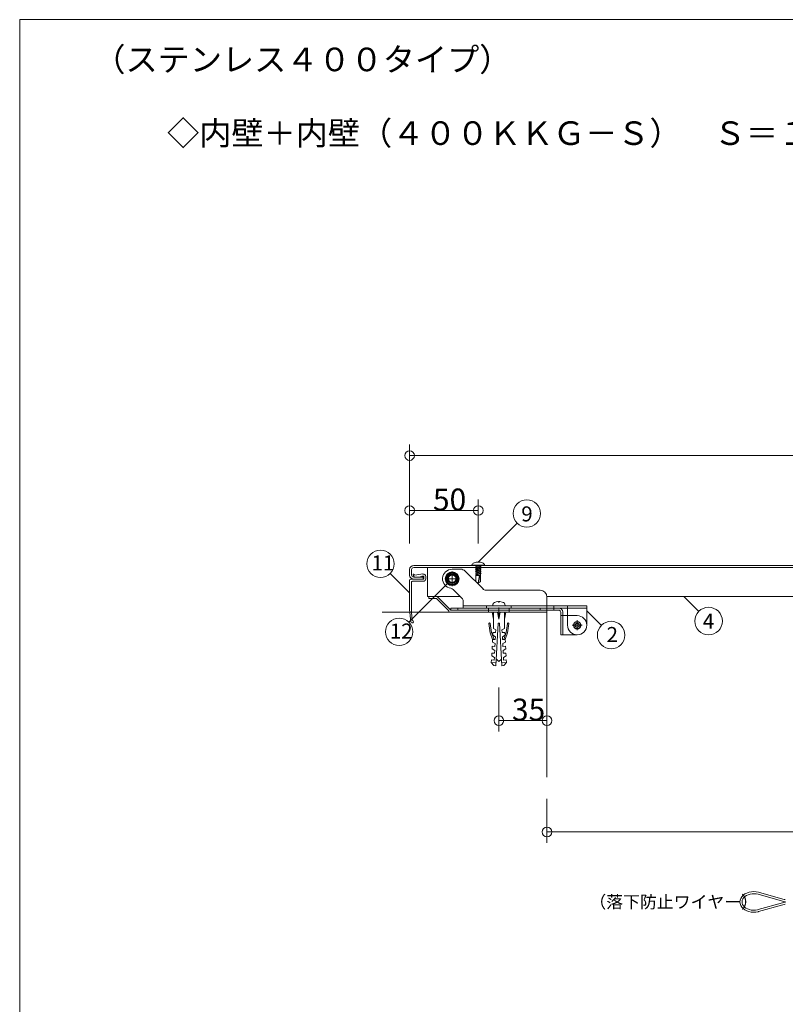
# Model space of a CAD drawing. Extents: x 24478 to 24907, y 4658 to 4955.
# Drawn here: x 24478 to 24589, y 4811 to 4955 of the extents above; entities that cross this region are included whole.
import ezdxf

# ---------------------------------------------------------------- set-up
doc = ezdxf.new("R2010")
doc.units = 0
doc.header["$LTSCALE"] = 20
doc.header["$MEASUREMENT"] = 0
for name, pattern in [('CENTER', [23, 20, -1, 1, -1]), ('DOT_17', [2, 1, -1]), ('HIDDEN', [1.5, 1, -0.5])]:
    doc.linetypes.add(name, pattern=pattern)
for name, color, linetype in [('_0-0_図面枠', 7, 'CONTINUOUS'), ('_0-B_躯体', 7, 'CONTINUOUS'), ('_0-D_フレ__ム_2', 7, 'CONTINUOUS'), ('_1-0_ア__ム', 7, 'CONTINUOUS'), ('_1-1_キャップ', 7, 'CONTINUOUS'), ('_1-2_小物_2', 7, 'CONTINUOUS'), ('_1-3_ヒンジ1', 7, 'CONTINUOUS'), ('_1-4_ヒンジ2', 7, 'CONTINUOUS'), ('_1-6_ピン', 7, 'CONTINUOUS'), ('_1-8_小物', 7, 'CONTINUOUS'), ('_1-9_0', 7, 'CONTINUOUS'), ('_1-D_レイヤ1', 7, 'CONTINUOUS'), ('_2-A__1-8_寸法_2', 7, 'CONTINUOUS'), ('_2-F__0-1_図面枠', 7, 'CONTINUOUS')]:
    doc.layers.add(name, color=color, linetype=linetype)
doc.styles.get("Standard").update_dxf_attribs({"font": 'txt', "bigfont": 'bigfont.shx'})

msp = doc.modelspace()

# ---------------------------------------------------------------- linework, layer by layer
at = {"layer": '_0-B_躯体', "color": 7, "linetype": 'Continuous', "lineweight": 9}
for p, q in [((24530.54, 4868.59), (24554.54, 4868.59)), ((24554.54, 4868.59), (24554.54, 4844.59))]:
    msp.add_line(p, q, dxfattribs=at)
at = {"layer": '_0-D_フレ__ム_2', "color": 7, "linetype": 'Continuous', "lineweight": 9}
for p, q in [((24537.36, 4870.87), (24537.36, 4870.57)), ((24537.36, 4870.87), (24538.56, 4870.87)), ((24537.36, 4870.57), (24538.44, 4870.57)), ((24540.24, 4868.77), (24538.44, 4870.57)), ((24540.54, 4868.89), (24538.56, 4870.87)), ((24540.24, 4868.59), (24540.24, 4868.77)), ((24554.54, 4868.59), (24540.24, 4868.59)), ((24540.54, 4868.89), (24547.48, 4868.89)), ((24547.48, 4868.89), (24547.54, 4868.83)), ((24547.54, 4868.83), (24547.6, 4868.89)), ((24547.6, 4868.89), (24554.54, 4868.89)), ((24554.54, 4868.89), (24554.54, 4868.59))]:
    msp.add_line(p, q, dxfattribs=at)
at = {"layer": '_0-D_フレ__ム_2', "color": 7, "linetype": 'DOT_17', "lineweight": 9}
for p, q in [((24546.04, 4868.89), (24546.04, 4868.59)), ((24549.04, 4868.89), (24549.04, 4868.59))]:
    msp.add_line(p, q, dxfattribs=at)
at = {"layer": '_0-D_フレ__ム_2', "color": 7, "linetype": 'CENTER', "lineweight": 9}
msp.add_line((24547.54, 4869.29), (24547.54, 4868.19), dxfattribs=at)
at = {"layer": '_1-0_ア__ム', "color": 7, "linetype": 'Continuous', "lineweight": 9}
for p, q in [((24537.14, 4875.09), (24651.94, 4875.09)), ((24537.14, 4875.09), (24537.14, 4870.87)), ((24537.14, 4870.87), (24541.92, 4870.87))]:
    msp.add_line(p, q, dxfattribs=at)
at = {"layer": '_1-0_ア__ム', "color": 7, "linetype": 'CENTER', "lineweight": 9}
for p, q in [((24540.74, 4874.5), (24540.74, 4872.4)), ((24539.69, 4873.45), (24541.79, 4873.45))]:
    msp.add_line(p, q, dxfattribs=at)
at = {"layer": '_1-0_ア__ム', "color": 7, "linetype": 'Continuous', "lineweight": 9}
msp.add_circle((24540.74, 4873.45), 0.66, dxfattribs=at)
at = {"layer": '_1-1_キャップ', "color": 7, "linetype": 'Continuous', "lineweight": 9}
for p, q in [((24534.54, 4874.79), (24534.54, 4873.99)), ((24534.84, 4874.79), (24534.84, 4873.99)), ((24535.14, 4875.39), (24653.94, 4875.39)), ((24535.14, 4875.09), (24653.94, 4875.09)), ((24535.14, 4873.69), (24536.54, 4873.69)), ((24535.14, 4873.39), (24536.54, 4873.39)), ((24536.54, 4873.69), (24536.54, 4873.39))]:
    msp.add_line(p, q, dxfattribs=at)
for centre, radius, start, end in [((24535.14, 4874.79), 0.6, 90, 180), ((24535.14, 4874.79), 0.3, 90, 180), ((24535.14, 4873.99), 0.6, 180, 270), ((24535.14, 4873.99), 0.3, 180, 270)]:
    msp.add_arc(centre, radius, start, end, dxfattribs=at)
at = {"layer": '_1-2_小物_2', "color": 7, "linetype": 'Continuous', "lineweight": 9}
for p, q in [((24543.82, 4875.71), (24543.73, 4875.64)), ((24543.94, 4875.77), (24543.82, 4875.71)), ((24544.07, 4875.82), (24543.94, 4875.77)), ((24544.22, 4875.86), (24544.07, 4875.82)), ((24544.38, 4875.88), (24544.22, 4875.86)), ((24544.54, 4875.89), (24544.38, 4875.88)), ((24544.71, 4875.88), (24544.54, 4875.89)), ((24544.86, 4875.86), (24544.71, 4875.88)), ((24545.01, 4875.82), (24544.86, 4875.86)), ((24545.15, 4875.77), (24545.01, 4875.82)), ((24545.26, 4875.71), (24545.15, 4875.77)), ((24545.36, 4875.64), (24545.26, 4875.71)), ((24540.28, 4874.25), (24539.82, 4873.45)), ((24541.2, 4874.25), (24540.28, 4874.25)), ((24541.67, 4873.45), (24541.2, 4874.25)), ((24543.62, 4875.48), (24543.6, 4875.39)), ((24543.6, 4875.43), (24545.48, 4875.43)), ((24543.6, 4875.39), (24545.48, 4875.39)), ((24543.66, 4875.56), (24543.62, 4875.48)), ((24543.73, 4875.64), (24543.66, 4875.56)), ((24545.43, 4875.56), (24545.36, 4875.64)), ((24545.47, 4875.48), (24545.43, 4875.56)), ((24545.48, 4875.39), (24545.47, 4875.48)), ((24536.54, 4873.39), (24534.74, 4873.39)), ((24534.94, 4873.09), (24536.54, 4873.09)), ((24535.06, 4873.98), (24535.2, 4873.72)), ((24535.2, 4873.72), (24535.45, 4873.69)), ((24535.29, 4873.98), (24535.24, 4874.07)), ((24536.49, 4874.15), (24535.29, 4873.98)), ((24535.45, 4873.69), (24535.85, 4873.7)), ((24535.85, 4873.7), (24536.32, 4873.76)), ((24536.32, 4873.82), (24536.53, 4873.85)), ((24536.32, 4873.76), (24536.32, 4873.82)), ((24536.6, 4873.79), (24536.6, 4873.45)), ((24536.9, 4873.45), (24536.9, 4873.79)), ((24539.82, 4873.45), (24540.28, 4872.65)), ((24541.2, 4872.65), (24541.67, 4873.45)), ((24540.28, 4872.65), (24541.2, 4872.65)), ((24547.15, 4870.09), (24547.05, 4870.06)), ((24547.41, 4870.14), (24547.15, 4870.09)), ((24547.48, 4870.14), (24547.41, 4870.14)), ((24547.48, 4870.06), (24547.48, 4870.14)), ((24547.54, 4870.06), (24547.48, 4870.06)), ((24547.6, 4870.06), (24547.54, 4870.06)), ((24547.6, 4870.14), (24547.6, 4870.06)), ((24547.67, 4870.14), (24547.6, 4870.14)), ((24548.03, 4870.06), (24547.67, 4870.14)), ((24549.34, 4869.49), (24545.74, 4869.49)), ((24545.74, 4869.49), (24545.74, 4869.19)), ((24549.34, 4869.19), (24545.74, 4869.19)), ((24546.54, 4868.59), (24546.74, 4867.59)), ((24548.54, 4868.59), (24546.54, 4868.59)), ((24546.66, 4869.74), (24546.64, 4869.49)), ((24546.74, 4868.59), (24546.74, 4866.99)), ((24547.34, 4868.59), (24547.54, 4867.59)), ((24547.54, 4867.59), (24547.54, 4868.59)), ((24547.74, 4868.59), (24547.54, 4867.59)), ((24548.54, 4868.59), (24548.34, 4867.59)), ((24548.34, 4868.59), (24548.34, 4866.99)), ((24548.44, 4869.49), (24548.42, 4869.74)), ((24549.34, 4869.49), (24549.34, 4869.19)), ((24546.28, 4865.56), (24546.08, 4866.92)), ((24546.15, 4867.01), (24546.19, 4867.02)), ((24546.28, 4866.95), (24546.47, 4865.63)), ((24546.74, 4866.19), (24546.74, 4866.99)), ((24546.74, 4866.19), (24547.09, 4866.01)), ((24547.09, 4866.01), (24547.07, 4865.61)), ((24547.12, 4860.8), (24547.44, 4866.99)), ((24547.44, 4866.99), (24547.54, 4866.99)), ((24547.64, 4866.99), (24547.54, 4866.99)), ((24547.97, 4860.8), (24547.64, 4866.99)), ((24548.34, 4866.19), (24547.99, 4866.01)), ((24547.99, 4866.01), (24548.01, 4865.61)), ((24548.34, 4866.19), (24548.34, 4866.99)), ((24548.81, 4866.95), (24548.62, 4865.63)), ((24548.81, 4866.95), (24548.62, 4865.63)), ((24548.81, 4865.56), (24549, 4866.92)), ((24548.81, 4865.56), (24549, 4866.92)), ((24548.94, 4867.01), (24548.9, 4867.02)), ((24548.94, 4867.01), (24548.9, 4867.02)), ((24546.62, 4864.63), (24546.28, 4865.56)), ((24546.83, 4864.63), (24546.47, 4865.63)), ((24546.62, 4864.63), (24546.6, 4864.23)), ((24546.6, 4864.23), (24546.99, 4864.01)), ((24547.02, 4864.61), (24546.62, 4864.63)), ((24546.67, 4865.63), (24546.65, 4865.23)), ((24546.65, 4865.23), (24547.04, 4865.01)), ((24547.07, 4865.61), (24546.67, 4865.63)), ((24547.04, 4865.01), (24547.02, 4864.61)), ((24548.01, 4865.61), (24548.41, 4865.63)), ((24548.44, 4865.23), (24548.05, 4865.01)), ((24548.05, 4865.01), (24548.07, 4864.61)), ((24548.07, 4864.61), (24548.47, 4864.63)), ((24548.49, 4864.23), (24548.1, 4864.01)), ((24548.25, 4864.63), (24548.62, 4865.63)), ((24548.41, 4865.63), (24548.44, 4865.23)), ((24548.47, 4864.63), (24548.81, 4865.56)), ((24548.47, 4864.63), (24548.49, 4864.23)), ((24546.56, 4863.63), (24546.54, 4863.23)), ((24546.54, 4863.23), (24546.93, 4863.01)), ((24546.96, 4863.61), (24546.56, 4863.63)), ((24546.93, 4863.01), (24546.91, 4862.61)), ((24546.99, 4864.01), (24546.96, 4863.61)), ((24548.1, 4864.01), (24548.12, 4863.61)), ((24548.12, 4863.61), (24548.52, 4863.63)), ((24548.54, 4863.23), (24548.15, 4863.01)), ((24548.15, 4863.01), (24548.17, 4862.61)), ((24548.52, 4863.63), (24548.54, 4863.23)), ((24546.46, 4861.64), (24546.44, 4861.24)), ((24546.86, 4861.61), (24546.46, 4861.64)), ((24546.51, 4862.63), (24546.49, 4862.23)), ((24546.49, 4862.23), (24546.88, 4862.01)), ((24546.91, 4862.61), (24546.51, 4862.63)), ((24546.88, 4862.01), (24546.86, 4861.61)), ((24547.17, 4861.77), (24547.54, 4861.39)), ((24547.53, 4861.4), (24547.92, 4861.75)), ((24548.17, 4862.61), (24548.57, 4862.63)), ((24548.59, 4862.23), (24548.2, 4862.01)), ((24548.2, 4862.01), (24548.22, 4861.61)), ((24548.22, 4861.61), (24548.62, 4861.64)), ((24548.57, 4862.63), (24548.59, 4862.23)), ((24548.62, 4861.64), (24548.64, 4861.24)), ((24547.14, 4861.2), (24546.44, 4861.24)), ((24546.44, 4861.24), (24546.82, 4860.82)), ((24546.82, 4860.82), (24547.12, 4860.8)), ((24547.95, 4861.2), (24548.64, 4861.24)), ((24548.27, 4860.82), (24547.97, 4860.8)), ((24548.64, 4861.24), (24548.27, 4860.82))]:
    msp.add_line(p, q, dxfattribs=at)
at = {"layer": '_1-2_小物_2', "color": 7, "linetype": 'DOT_17', "lineweight": 9}
for p, q in [((24544.54, 4875.39), (24544.14, 4875.28)), ((24544.14, 4875.28), (24544.24, 4875.34)), ((24544.24, 4875.22), (24544.14, 4875.28)), ((24544.94, 4875.25), (24544.14, 4875.03)), ((24544.14, 4875.03), (24544.24, 4875.09)), ((24544.24, 4874.97), (24544.14, 4875.03)), ((24544.94, 4875), (24544.14, 4874.78)), ((24544.14, 4874.78), (24544.24, 4874.84)), ((24544.24, 4874.72), (24544.14, 4874.78)), ((24544.94, 4874.75), (24544.14, 4874.53)), ((24544.14, 4874.53), (24544.24, 4874.59)), ((24544.24, 4874.47), (24544.14, 4874.53)), ((24544.94, 4874.5), (24544.14, 4874.28)), ((24544.14, 4874.28), (24544.24, 4874.34)), ((24544.24, 4874.22), (24544.14, 4874.28)), ((24544.94, 4874.25), (24544.14, 4874.03)), ((24544.24, 4875.39), (24544.24, 4875.34)), ((24544.24, 4875.34), (24544.38, 4875.39)), ((24544.24, 4875.22), (24544.7, 4875.39)), ((24544.24, 4875.09), (24544.84, 4875.31)), ((24544.24, 4875.22), (24544.24, 4875.09)), ((24544.24, 4874.97), (24544.84, 4875.19)), ((24544.24, 4874.84), (24544.84, 4875.06)), ((24544.24, 4874.97), (24544.24, 4874.84)), ((24544.24, 4874.72), (24544.84, 4874.94)), ((24544.24, 4874.59), (24544.84, 4874.81)), ((24544.24, 4874.72), (24544.24, 4874.59)), ((24544.24, 4874.47), (24544.84, 4874.69)), ((24544.24, 4874.34), (24544.84, 4874.56)), ((24544.24, 4874.47), (24544.24, 4874.34)), ((24544.24, 4874.22), (24544.84, 4874.44)), ((24544.24, 4874.09), (24544.84, 4874.31)), ((24544.84, 4875.39), (24544.84, 4875.31)), ((24544.84, 4875.31), (24544.94, 4875.25)), ((24544.94, 4875.25), (24544.84, 4875.19)), ((24544.84, 4875.19), (24544.84, 4875.06)), ((24544.84, 4875.06), (24544.94, 4875)), ((24544.94, 4875), (24544.84, 4874.94)), ((24544.84, 4874.94), (24544.84, 4874.81)), ((24544.84, 4874.81), (24544.94, 4874.75)), ((24544.94, 4874.75), (24544.84, 4874.69)), ((24544.84, 4874.69), (24544.84, 4874.56)), ((24544.84, 4874.56), (24544.94, 4874.5)), ((24544.94, 4874.5), (24544.84, 4874.44)), ((24544.84, 4874.44), (24544.84, 4874.31)), ((24544.84, 4874.31), (24544.94, 4874.25)), ((24544.94, 4874.25), (24544.84, 4874.19)), ((24544.14, 4874.03), (24544.24, 4874.09)), ((24544.24, 4873.97), (24544.14, 4874.03)), ((24544.2, 4873.91), (24544.2, 4872.99)), ((24544.88, 4873.91), (24544.2, 4873.91)), ((24544.54, 4872.79), (24544.2, 4872.99)), ((24544.24, 4874.22), (24544.24, 4874.09)), ((24544.24, 4873.97), (24544.84, 4874.19)), ((24544.24, 4873.97), (24544.24, 4873.91)), ((24544.54, 4872.85), (24544.73, 4873.91)), ((24544.54, 4872.85), (24544.83, 4873.02)), ((24544.54, 4872.79), (24544.88, 4872.99)), ((24544.83, 4873.91), (24544.83, 4873.02)), ((24544.84, 4874.19), (24544.84, 4873.91)), ((24544.88, 4873.91), (24544.88, 4872.99))]:
    msp.add_line(p, q, dxfattribs=at)
at = {"layer": '_1-2_小物_2', "color": 7, "linetype": 'Continuous', "lineweight": 9}
for radius in [1, 0.92, 0.8]:
    msp.add_circle((24540.74, 4873.45), radius, dxfattribs=at)
for centre, radius, start, end in [((24534.74, 4873.19), 0.2, 90, 180), ((24534.94, 4872.99), 0.1, 90, 180), ((24535.15, 4874.03), 0.1, 27.9418, 207.9418), ((24536.54, 4873.79), 0.36, 0, 97.9418), ((24536.54, 4873.79), 0.06, 0, 97.9418), ((24536.54, 4873.45), 0.36, 270, 0), ((24536.54, 4873.45), 0.06, 270, 0), ((24547.54, 4868.83), 1.32, 111.7484, 127.3675), ((24547.54, 4868.83), 1.32, 52.6324, 68.2664), ((24546.86, 4869.72), 0.198, 127.3675, 175), ((24548.22, 4869.72), 0.198, 5, 52.6324), ((24546.16, 4866.94), 0.08, 98.1301, 188.2985), ((24546.2, 4866.94), 0.08, 8.1301, 98.1301), ((24548.89, 4866.94), 0.08, 81.8699, 171.8699), ((24548.89, 4866.94), 0.08, 81.8699, 171.8699), ((24548.92, 4866.94), 0.08, 351.7015, 81.8699), ((24548.92, 4866.94), 0.08, 351.7015, 81.8699)]:
    msp.add_arc(centre, radius, start, end, dxfattribs=at)
at = {"layer": '_1-3_ヒンジ1', "color": 7, "linetype": 'Continuous', "lineweight": 9}
for p, q in [((24540.54, 4869.19), (24540.54, 4868.89)), ((24556.24, 4869.19), (24540.54, 4869.19)), ((24556.24, 4868.89), (24540.54, 4868.89)), ((24541.54, 4869.19), (24541.54, 4868.89)), ((24553.54, 4869.19), (24553.54, 4868.89)), ((24554.54, 4868.89), (24554.54, 4869.19)), ((24555.54, 4869.19), (24555.54, 4868.89)), ((24556.54, 4868.09), (24556.54, 4868.59)), ((24556.84, 4868.09), (24556.84, 4868.59)), ((24557.14, 4868.09), (24556.54, 4868.09)), ((24556.54, 4865.29), (24556.54, 4868.09)), ((24557.14, 4868.09), (24558.94, 4868.09)), ((24556.54, 4865.29), (24557.14, 4865.29)), ((24558.94, 4865.29), (24557.14, 4865.29))]:
    msp.add_line(p, q, dxfattribs=at)
at = {"layer": '_1-3_ヒンジ1', "color": 7, "linetype": 'DOT_17', "lineweight": 9}
for p, q in [((24546.04, 4868.89), (24546.04, 4869.19)), ((24549.04, 4868.89), (24549.04, 4869.19))]:
    msp.add_line(p, q, dxfattribs=at)
at = {"layer": '_1-3_ヒンジ1', "color": 7, "linetype": 'CENTER', "lineweight": 9}
for p, q in [((24547.54, 4868.89), (24547.54, 4869.19)), ((24558.94, 4866.69), (24558.59, 4866.69)), ((24558.94, 4866.69), (24558.94, 4867.04)), ((24558.94, 4866.69), (24559.29, 4866.69)), ((24558.94, 4866.69), (24558.94, 4866.34))]:
    msp.add_line(p, q, dxfattribs=at)
at = {"layer": '_1-3_ヒンジ1', "color": 7, "linetype": 'HIDDEN', "lineweight": 9}
msp.add_line((24556.84, 4865.29), (24556.84, 4868.09), dxfattribs=at)
at = {"layer": '_1-3_ヒンジ1', "color": 7, "linetype": 'DOT_17', "lineweight": 9}
msp.add_circle((24558.94, 4866.69), 0.52, dxfattribs=at)
at = {"layer": '_1-3_ヒンジ1', "color": 7, "linetype": 'Continuous', "lineweight": 9}
for centre, radius, start in [((24556.24, 4868.59), 0.6, 0), ((24556.24, 4868.59), 0.3, 0), ((24558.94, 4866.69), 1.4, 270)]:
    msp.add_arc(centre, radius, start, 90, dxfattribs=at)
at = {"layer": '_1-4_ヒンジ2', "color": 7, "linetype": 'Continuous', "lineweight": 9}
for p, q in [((24540.74, 4874.85), (24541.93, 4874.85)), ((24545.23, 4871.97), (24542.63, 4874.56)), ((24540.9, 4871.89), (24542.17, 4870.63)), ((24553.54, 4871.79), (24545.65, 4871.79)), ((24542.34, 4870.2), (24542.34, 4869.19)), ((24554.54, 4869.19), (24554.54, 4870.79)), ((24554.54, 4869.19), (24542.34, 4869.19)), ((24560.34, 4869.49), (24554.54, 4869.49)), ((24554.54, 4869.19), (24557.54, 4869.19)), ((24555.54, 4869.19), (24555.54, 4869.49)), ((24557.54, 4869.49), (24557.54, 4866.69)), ((24560.34, 4866.69), (24560.34, 4869.49))]:
    msp.add_line(p, q, dxfattribs=at)
at = {"layer": '_1-4_ヒンジ2', "color": 7, "linetype": 'CENTER', "lineweight": 9}
for p, q in [((24540.74, 4873.45), (24540.36, 4873.45)), ((24540.74, 4873.45), (24540.74, 4873.83)), ((24540.74, 4873.45), (24540.74, 4873.07)), ((24540.74, 4873.45), (24541.12, 4873.45)), ((24558.94, 4866.69), (24558.59, 4866.69)), ((24558.94, 4866.69), (24558.94, 4867.04)), ((24558.94, 4866.69), (24559.29, 4866.69)), ((24558.94, 4866.69), (24558.94, 4866.34))]:
    msp.add_line(p, q, dxfattribs=at)
at = {"layer": '_1-4_ヒンジ2', "color": 7, "linetype": 'HIDDEN', "lineweight": 9}
for p, q in [((24554.54, 4869.49), (24542.34, 4869.49)), ((24560.34, 4869.19), (24557.54, 4869.19))]:
    msp.add_line(p, q, dxfattribs=at)
at = {"layer": '_1-4_ヒンジ2', "color": 7, "linetype": 'DOT_17', "lineweight": 9}
for centre, radius in [((24540.74, 4873.45), 0.55), ((24558.94, 4866.69), 0.52)]:
    msp.add_circle(centre, radius, dxfattribs=at)
at = {"layer": '_1-4_ヒンジ2', "color": 7, "linetype": 'Continuous', "lineweight": 9}
for centre, radius, start, end in [((24540.74, 4873.45), 1.4, 90, 262.3471), ((24541.93, 4873.85), 1, 45, 90), ((24540.48, 4871.47), 0.6, 45, 82.3471), ((24545.65, 4872.39), 0.6, 225, 270), ((24553.54, 4870.79), 1, 0, 90), ((24541.74, 4870.2), 0.6, 0, 45), ((24558.94, 4866.69), 1.4, 180, 0)]:
    msp.add_arc(centre, radius, start, end, dxfattribs=at)
at = {"layer": '_1-6_ピン', "color": 7, "linetype": 'CENTER', "lineweight": 9}
for p, q in [((24558.94, 4867.41), (24558.94, 4865.97)), ((24558.22, 4866.69), (24559.66, 4866.69))]:
    msp.add_line(p, q, dxfattribs=at)
at = {"layer": '_1-6_ピン', "color": 7, "linetype": 'Continuous', "lineweight": 9}
for radius in [0.55, 0.3]:
    msp.add_circle((24558.94, 4866.69), radius, dxfattribs=at)
at = {"layer": '_1-8_小物', "color": 7, "linetype": 'Continuous', "lineweight": 9}
for p, q in [((24582.92, 4827.16), (24582.77, 4826.92)), ((24583.12, 4827.37), (24582.92, 4827.16)), ((24583.2, 4827.03), (24583.06, 4826.84)), ((24583.37, 4827.56), (24583.12, 4827.37)), ((24583.37, 4827.2), (24583.2, 4827.03)), ((24583.66, 4827.7), (24583.37, 4827.56)), ((24583.59, 4827.34), (24583.37, 4827.2)), ((24583.84, 4827.45), (24583.59, 4827.34)), ((24583.98, 4827.81), (24583.66, 4827.7)), ((24584.11, 4827.54), (24583.84, 4827.45)), ((24584.31, 4827.88), (24583.98, 4827.81)), ((24584.4, 4827.58), (24584.11, 4827.54)), ((24584.66, 4827.9), (24584.31, 4827.88)), ((24584.69, 4827.6), (24584.4, 4827.58)), ((24585.01, 4827.87), (24584.66, 4827.9)), ((24584.99, 4827.57), (24584.69, 4827.6)), ((24585.27, 4827.51), (24584.99, 4827.57)), ((24585.34, 4827.8), (24585.01, 4827.87)), ((24585.27, 4827.51), (24588.82, 4826.51)), ((24585.34, 4827.8), (24588.86, 4826.81)), ((24582.67, 4826.67), (24582.64, 4826.41)), ((24582.64, 4826.41), (24582.67, 4826.15)), ((24582.77, 4826.92), (24582.67, 4826.67)), ((24582.67, 4826.15), (24582.75, 4825.9)), ((24582.75, 4825.9), (24582.9, 4825.66)), ((24582.9, 4825.66), (24583.1, 4825.45)), ((24582.98, 4826.64), (24582.94, 4826.43)), ((24582.94, 4826.43), (24582.96, 4826.23)), ((24582.96, 4826.23), (24583.03, 4826.02)), ((24583.06, 4826.84), (24582.98, 4826.64)), ((24583.03, 4826.02), (24583.14, 4825.83)), ((24583.14, 4825.83), (24583.3, 4825.66)), ((24583.3, 4825.66), (24583.51, 4825.5)), ((24583.51, 4825.5), (24583.75, 4825.38)), ((24585.27, 4825.28), (24588.82, 4826.28)), ((24585.34, 4824.99), (24588.86, 4825.98)), ((24583.1, 4825.45), (24583.34, 4825.26)), ((24583.34, 4825.26), (24583.62, 4825.11)), ((24583.62, 4825.11), (24583.94, 4824.99)), ((24583.75, 4825.38), (24584.01, 4825.28)), ((24583.94, 4824.99), (24584.27, 4824.92)), ((24584.01, 4825.28), (24584.29, 4825.22)), ((24584.27, 4824.92), (24584.62, 4824.9)), ((24584.29, 4825.22), (24584.59, 4825.2)), ((24584.59, 4825.2), (24584.88, 4825.21)), ((24584.62, 4824.9), (24584.97, 4824.92)), ((24584.88, 4825.21), (24585.17, 4825.26)), ((24584.97, 4824.92), (24585.31, 4824.98)), ((24585.17, 4825.26), (24585.27, 4825.28)), ((24585.31, 4824.98), (24585.34, 4824.99))]:
    msp.add_line(p, q, dxfattribs=at)
for centre, start, end in [((24589.64, 4829.4), 254.2398, 262.4445), ((24589.64, 4823.4), 97.5555, 105.7602), ((24589.68, 4829.7), 254.2586, 261.6539), ((24589.68, 4823.1), 98.3461, 105.7414)]:
    msp.add_arc(centre, 3, start, end, dxfattribs=at)
at = {"layer": '_1-9_0', "color": 7, "linetype": 'Continuous', "lineweight": 9}
msp.add_line((24651.94, 4870.87), (24554.54, 4870.87), dxfattribs=at)
at = {"layer": '_1-D_レイヤ1', "color": 7, "linetype": 'Continuous', "lineweight": 9}
for p, q in [((24534.54, 4868.99), (24534.54, 4873.19)), ((24534.84, 4872.99), (24534.84, 4868.97)), ((24534.54, 4868.99), (24534.7, 4867.2)), ((24534.84, 4868.97), (24534.88, 4867.57))]:
    msp.add_line(p, q, dxfattribs=at)
for centre, start, end in [((24534.9, 4867.22), 185, 63.4665), ((24535.08, 4867.57), 181.4237, 243.4665)]:
    msp.add_arc(centre, 0.2, start, end, dxfattribs=at)
at = {"layer": '_2-A__1-8_寸法_2', "color": 7, "linetype": 'Continuous', "lineweight": 9}
for p, q in [((24534.54, 4886.59), (24534.54, 4892.99)), ((24534.54, 4891.39), (24534.54, 4892.99)), ((24534.54, 4891.39), (24654.54, 4891.39)), ((24534.54, 4878.59), (24534.54, 4891.39)), ((24534.54, 4878.59), (24534.54, 4884.99)), ((24534.54, 4883.39), (24534.54, 4884.99)), ((24544.54, 4878.59), (24544.54, 4884.99)), ((24544.54, 4883.39), (24544.54, 4884.99)), ((24534.54, 4883.39), (24544.54, 4883.39)), ((24544.54, 4875.89), (24550.2, 4881.55)), ((24531.71, 4874.22), (24534.54, 4871.39)), ((24534.43, 4867.14), (24540.09, 4872.8)), ((24574.54, 4870.83), (24576.66, 4868.71)), ((24560.34, 4868.79), (24562.46, 4866.67)), ((24547.54, 4857.6), (24547.54, 4851.2)), ((24554.54, 4857.6), (24554.54, 4851.2)), ((24547.54, 4852.8), (24547.54, 4851.2)), ((24547.54, 4852.8), (24554.54, 4852.8)), ((24554.54, 4852.8), (24554.54, 4851.2)), ((24554.54, 4841.39), (24554.54, 4834.99)), ((24554.54, 4836.59), (24554.54, 4834.99)), ((24554.54, 4836.59), (24634.54, 4836.59))]:
    msp.add_line(p, q, dxfattribs=at)
for centre, radius in [((24534.54, 4891.39), 0.7), ((24551.61, 4882.96), 2), ((24534.54, 4883.39), 0.7), ((24544.54, 4883.39), 0.7), ((24530.3, 4875.63), 2), ((24578.08, 4867.3), 2), ((24533.02, 4865.73), 2), ((24563.88, 4865.26), 2), ((24547.54, 4852.8), 0.7), ((24554.54, 4852.8), 0.7), ((24554.54, 4836.59), 0.7)]:
    msp.add_circle(centre, radius, dxfattribs=at)
at = {"layer": '_2-F__0-1_図面枠', "color": 7, "linetype": 'Continuous', "lineweight": 9}
for p, q in [((24906.78, 4954.86), (24477.78, 4954.86)), ((24477.78, 4954.86), (24477.78, 4657.77))]:
    msp.add_line(p, q, dxfattribs=at)

# ---------------------------------------------------------------- texts
at = {"layer": '_0-0_図面枠', "color": 7, "lineweight": 9}
msp.add_text('（落下防止ワイヤー）', height=1.8, dxfattribs=at).set_placement((24560.71, 4825.5))
at = {"layer": '_2-A__1-8_寸法_2', "color": 7, "lineweight": 9}
for s, height, p in [('50', 3.2, (24537.94, 4883.39)), ('9', 2.19, (24550.8, 4881.8)), ('11', 2.188, (24529.01, 4874.67)), ('4', 2.19, (24577.23, 4866.19)), ('12', 2.188, (24531.67, 4864.75)), ('2', 2.19, (24563.22, 4864.24)), ('35', 3.2, (24549.44, 4852.8))]:
    msp.add_text(s, height=height, dxfattribs=at).set_placement(p)
at = {"layer": '_2-F__0-1_図面枠', "color": 7, "lineweight": 9}
for s, p in [('（ステンレス４００タイプ）', (24488.5, 4947.35)), ('◇内壁＋内壁（４００ＫＫＧ－Ｓ）\u3000Ｓ＝１／５', (24499.23, 4936.62))]:
    msp.add_text(s, height=3.432, dxfattribs=at).set_placement(p)

doc.saveas('drawing.dxf')
